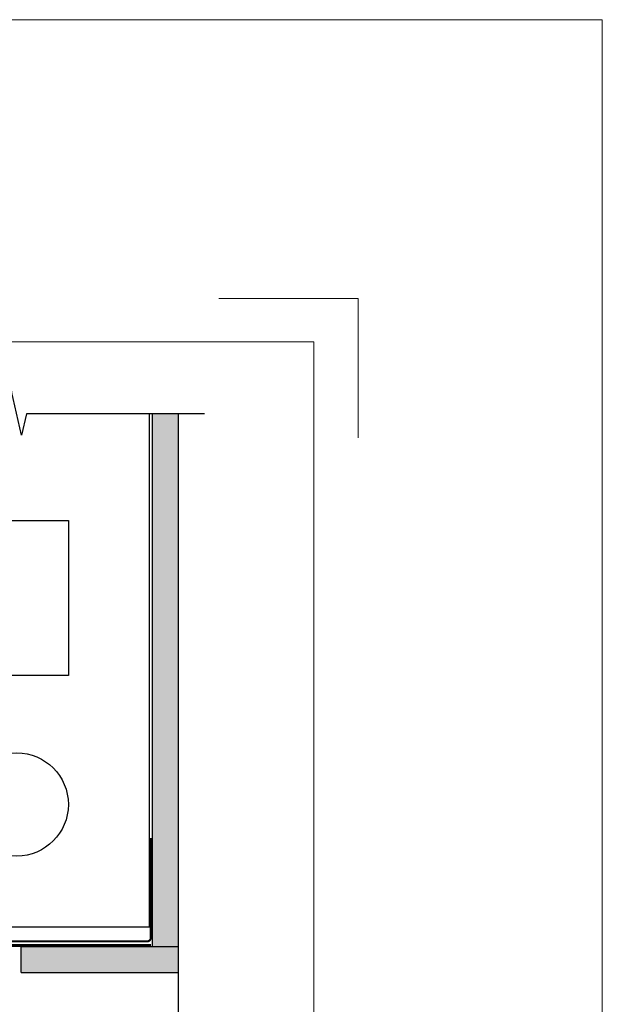
# Model space of a CAD drawing. Units: inches. Extents: x -16920 to 224, y -16920 to 5110.
# Drawn here: x 35 to 46, y 84 to 103 of the extents above; entities that cross this region are included whole.
import ezdxf

# ---------------------------------------------------------------- set-up
doc = ezdxf.new("R2010")
doc.units = ezdxf.units.IN
doc.header["$MEASUREMENT"] = 0
doc.layers.get('0').update_dxf_attribs({"lineweight": 15})
doc.layers.add('Hatch', color=132, linetype='Continuous', lineweight=9)
doc.layers.add('Paper Space', color=1, linetype='Continuous', lineweight=9, plot=False)

# ---------------------------------------------------------------- blocks, each defined once
blk = doc.blocks.new('Paper Space')
at = {"layer": 'Paper Space'}
for points in [[(38.971, 95.645), (41.671, 95.645), (41.671, 92.945)], [(40.807, 69.729), (19.584, 69.729), (19.584, 94.803), (40.807, 94.803), (40.807, 69.729)]]:
    blk.add_lwpolyline(points, dxfattribs=at)

msp = doc.modelspace()

# ---------------------------------------------------------------- hatches: boundary and pattern name
at = {"layer": 'Hatch', "lineweight": -2}
h = msp.add_hatch(dxfattribs=at)
h.set_pattern_fill('DOTS', color=256, style=0)
h.set_pattern_definition([(0, (-42.448254, 1.83079), (0.03125, 0.0625), [0, -0.0625])])
h.paths.add_polyline_path([(38.178, 84.413), (38.178, 84.482), (38.178, 84.913), (35.141, 84.913), (35.141, 84.413)])
h.paths.add_polyline_path([(38.178, 95.24), (37.678, 95.24), (37.678, 84.913), (38.178, 84.913)])

# ---------------------------------------------------------------- linework, layer by layer
at = {"lineweight": -2}
for p, q in [((37.678, 95.24), (37.678, 84.913)), ((38.178, 95.24), (38.178, 84.482)), ((35.141, 84.413), (35.141, 84.914)), ((38.178, 84.913), (35.141, 84.913)), ((35.141, 84.413), (38.178, 84.413)), ((38.178, 84.482), (38.178, 79.857))]:
    msp.add_line(p, q, dxfattribs=at)
at = {"color": 2}
msp.add_lwpolyline([(13.059, 102.876), (46.399, 102.876), (46.399, 64.453), (13.059, 64.453)], close=True, dxfattribs=at)
at = {"lineweight": -2}
for points in [[(38.692, 95.24), (35.245, 95.24), (35.143, 94.825), (34.954, 95.678), (34.852, 95.24), (30.682, 95.24), (30.58, 94.825), (30.391, 95.678), (30.289, 95.24), (27.874, 95.24)], [(32.594, 95.24), (32.594, 85.296), (37.628, 85.296), (37.627, 95.24)]]:
    msp.add_lwpolyline(points, dxfattribs=at)
msp.add_lwpolyline([(34.053, 93.17), (36.053, 93.17), (36.053, 90.17), (34.053, 90.17)], close=True, dxfattribs=at)
at = {"lineweight": 0, "const_width": 0.06}
msp.add_lwpolyline([(32.03, 88.048), (32.03, 84.987, 0.414214), (32.08, 84.937), (37.657, 84.937)], format="xyb", dxfattribs=at)
at = {"lineweight": -2, "const_width": 0.04}
msp.add_lwpolyline([(32.57, 87.018), (32.57, 85.078, 0.414214), (32.63, 85.018), (37.59, 85.018, 0.323253), (37.65, 85.078), (37.65, 87.018)], format="xyb", dxfattribs=at)
at = {"lineweight": -2}
msp.add_circle((35.053, 87.67), 1, dxfattribs=at)

# ---------------------------------------------------------------- block references
at = {"layer": 'Paper Space', "lineweight": -2}
msp.add_blockref('Paper Space', (0, 1.831), dxfattribs=at)

doc.saveas('drawing.dxf')
